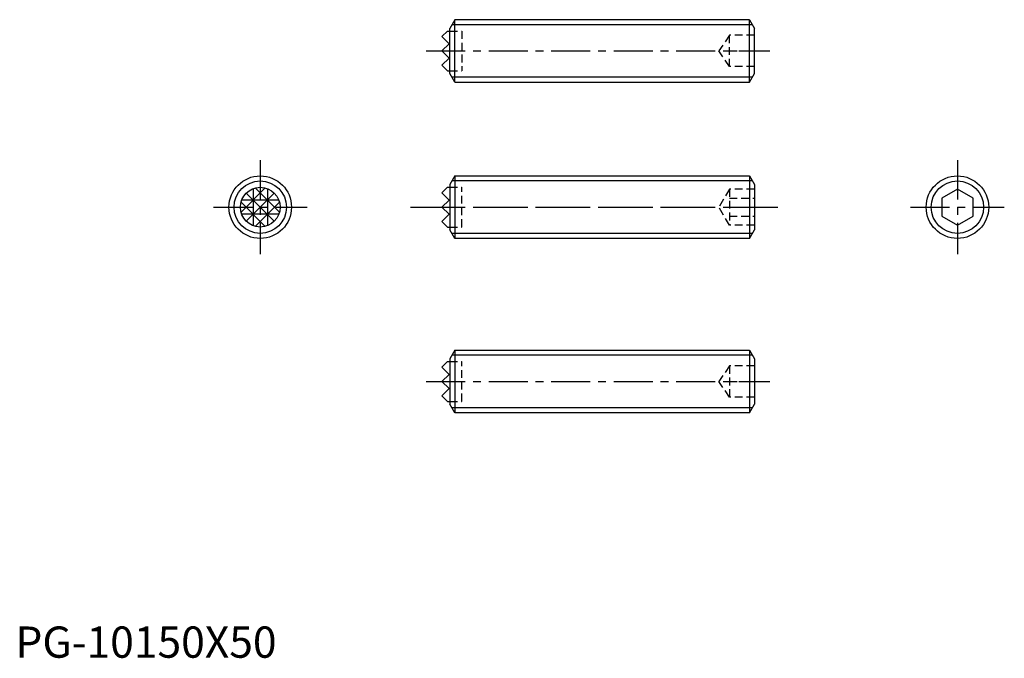
# Model space of a CAD drawing. Extents: x 1 to 158, y 0 to 102.
import ezdxf

# ---------------------------------------------------------------- set-up
doc = ezdxf.new("R2010")
doc.units = 0
doc.header["$LTSCALE"] = 5
doc.header["$MEASUREMENT"] = 0
doc.linetypes.add('CENTER', pattern=[2, 1.25, -0.25, 0.25, -0.25])
doc.linetypes.add('HIDDEN', pattern=[0.375, 0.25, -0.125])
doc.layers.get('0').update_dxf_attribs({"linetype": 'CONTINUOUS'})
for name, color, linetype in [('1', 1, 'CENTER'), ('2', 2, 'HIDDEN'), ('3', 3, 'CONTINUOUS')]:
    doc.layers.add(name, color=color, linetype=linetype)
doc.styles.add('Standard1', font='ARIAL.TTF')

msp = doc.modelspace()

# ---------------------------------------------------------------- linework, layer by layer
for p, q in [((70.316591, 102.064716), (69.516591, 100.679075)), ((70.316591, 92.064716), (70.316591, 102.064716)), ((117.446591, 102.064716), (70.316591, 102.064716)), ((117.446591, 102.064716), (118.246591, 100.679075)), ((117.446591, 92.064716), (117.446591, 102.064716)), ((68.246591, 99.350716), (69.135591, 100.239716)), ((68.246591, 99.350716), (69.389591, 98.207716)), ((69.135591, 100.239716), (69.516591, 100.239716)), ((69.516591, 93.450357), (69.516591, 100.679075)), ((118.246591, 93.450357), (118.246591, 100.679075)), ((69.389591, 98.207716), (68.246591, 97.064716)), ((68.246591, 97.064716), (69.389591, 95.921716)), ((69.389591, 95.921716), (68.246591, 94.778716)), ((68.246591, 94.778716), (69.135591, 93.889716)), ((69.135591, 93.889716), (69.516591, 93.889716)), ((70.316591, 92.064716), (69.516591, 93.450357)), ((117.446591, 92.064716), (118.246591, 93.450357)), ((70.316591, 92.064716), (117.446591, 92.064716)), ((70.316591, 77.076934), (69.516591, 75.691294)), ((69.516591, 75.691294), (69.516591, 68.462575)), ((70.316591, 77.076934), (70.316591, 67.076934)), ((70.316591, 77.076934), (117.446591, 77.076934)), ((117.446591, 77.076934), (118.246591, 75.691294)), ((117.446591, 77.076934), (117.446591, 67.076934)), ((118.246591, 75.691294), (118.246591, 68.462575)), ((68.246591, 74.362934), (69.135591, 75.251934)), ((69.389591, 73.219934), (68.246591, 74.362934)), ((69.135591, 75.251934), (69.516591, 75.251934)), ((150.739071, 74.963686), (148.239071, 73.52031)), ((153.239071, 73.52031), (150.739071, 74.963686)), ((68.246591, 72.076934), (69.389591, 73.219934)), ((148.239071, 73.52031), (148.239071, 70.633559)), ((153.239071, 70.633559), (153.239071, 73.52031)), ((69.389591, 70.933934), (68.246591, 72.076934)), ((68.246591, 69.790934), (69.389591, 70.933934)), ((68.246591, 69.790934), (69.135591, 68.901934)), ((148.239071, 70.633559), (150.739071, 69.190183)), ((150.739071, 69.190183), (153.239071, 70.633559)), ((69.135591, 68.901934), (69.516591, 68.901934)), ((70.316591, 67.076934), (69.516591, 68.462575)), ((117.446591, 67.076934), (118.246591, 68.462575)), ((117.446591, 67.076934), (70.316591, 67.076934)), ((70.316591, 49.189917), (69.516591, 47.804277)), ((70.316591, 49.189917), (117.446591, 49.189917)), ((70.316591, 49.189917), (70.316591, 39.189917)), ((117.446591, 49.189917), (117.446591, 39.189917)), ((117.446591, 49.189917), (118.246591, 47.804277)), ((68.246591, 46.475917), (69.135591, 47.364917)), ((69.135591, 47.364917), (69.516591, 47.364917)), ((69.516591, 47.804277), (69.516591, 40.575558)), ((118.246591, 47.804277), (118.246591, 40.575558)), ((69.389591, 45.332917), (68.246591, 46.475917)), ((68.246591, 44.189917), (69.389591, 45.332917)), ((69.389591, 43.046917), (68.246591, 44.189917)), ((68.246591, 41.903917), (69.389591, 43.046917)), ((68.246591, 41.903917), (69.135591, 41.014917)), ((69.135591, 41.014917), (69.516591, 41.014917)), ((70.316591, 39.189917), (69.516591, 40.575558)), ((117.446591, 39.189917), (118.246591, 40.575558)), ((117.446591, 39.189917), (70.316591, 39.189917))]:
    msp.add_line(p, q)
for centre, radius in [((39.179909, 72.076934), 5), ((150.739071, 72.076934), 5), ((39.179909, 72.076934), 3.175)]:
    msp.add_circle(centre, radius)
at = {"layer": '1'}
for p, q in [((65.746591, 97.064716), (120.746591, 97.064716)), ((39.179909, 79.576934), (39.179909, 64.576934)), ((150.739071, 79.576934), (150.739071, 64.576934)), ((31.679909, 72.076934), (46.679909, 72.076934)), ((63.246591, 72.076934), (123.246591, 72.076934)), ((65.746591, 72.076934), (120.746591, 72.076934)), ((143.239071, 72.076934), (158.239071, 72.076934)), ((65.746591, 44.189917), (120.746591, 44.189917))]:
    msp.add_line(p, q, dxfattribs=at)
at = {"layer": '2'}
for p, q in [((69.516591, 100.239716), (71.421591, 100.239716)), ((71.421591, 100.239716), (71.421591, 93.889716)), ((114.246591, 99.564716), (112.579924, 97.064716)), ((118.246591, 99.564716), (114.246591, 99.564716)), ((114.246591, 94.564716), (114.246591, 99.564716)), ((114.246591, 94.564716), (112.579924, 97.064716)), ((114.246591, 97.064716), (118.246591, 97.064716)), ((118.246591, 94.564716), (114.246591, 94.564716)), ((69.516591, 93.889716), (71.421591, 93.889716)), ((69.516591, 75.251934), (71.421591, 75.251934)), ((71.421591, 68.901934), (71.421591, 75.251934)), ((114.246591, 74.963686), (112.579924, 72.076934)), ((114.246591, 74.963686), (114.246591, 69.190183)), ((118.246591, 74.963686), (114.246591, 74.963686)), ((114.246591, 73.52031), (118.246591, 73.52031)), ((114.246591, 69.190183), (112.579924, 72.076934)), ((114.246591, 70.633559), (118.246591, 70.633559)), ((69.516591, 68.901934), (71.421591, 68.901934)), ((118.246591, 69.190183), (114.246591, 69.190183)), ((69.516591, 47.364917), (71.421591, 47.364917)), ((71.421591, 41.014917), (71.421591, 47.364917)), ((114.246591, 46.689917), (112.579924, 44.189917)), ((114.246591, 46.689917), (114.246591, 41.689917)), ((118.246591, 46.689917), (114.246591, 46.689917)), ((114.246591, 41.689917), (112.579924, 44.189917)), ((114.246591, 44.189917), (118.246591, 44.189917)), ((69.516591, 41.014917), (71.421591, 41.014917)), ((118.246591, 41.689917), (114.246591, 41.689917))]:
    msp.add_line(p, q, dxfattribs=at)
at = {"layer": '3'}
for p, q in [((117.915399, 101.252716), (69.847782, 101.252716)), ((117.915399, 92.876716), (69.847782, 92.876716)), ((117.915399, 76.264934), (69.847782, 76.264934)), ((39.96923, 75.152255), (36.104589, 71.287614)), ((41.424973, 74.321998), (36.934845, 69.83187)), ((36.934845, 74.321998), (41.424973, 69.83187)), ((38.036909, 75.039058), (38.036909, 69.114811)), ((38.390589, 75.152255), (42.25523, 71.287614)), ((40.322909, 75.039058), (40.322909, 69.114811)), ((36.104589, 72.866255), (39.96923, 69.001614)), ((42.142033, 73.219934), (36.217786, 73.219934)), ((42.25523, 72.866255), (38.390589, 69.001614)), ((42.142033, 70.933934), (36.217786, 70.933934)), ((117.915399, 67.888934), (69.847782, 67.888934)), ((117.915399, 48.377917), (69.847782, 48.377917)), ((117.915399, 40.001917), (69.847782, 40.001917))]:
    msp.add_line(p, q, dxfattribs=at)
for centre in [(39.179909, 72.076934), (150.739071, 72.076934)]:
    msp.add_circle(centre, 4.188, dxfattribs=at)

# ---------------------------------------------------------------- texts
at = {"color": 3, "style": 'Standard1'}
msp.add_text('PG-10150X50', height=5, dxfattribs=at).set_placement((0, 0))

doc.saveas('drawing.dxf')
